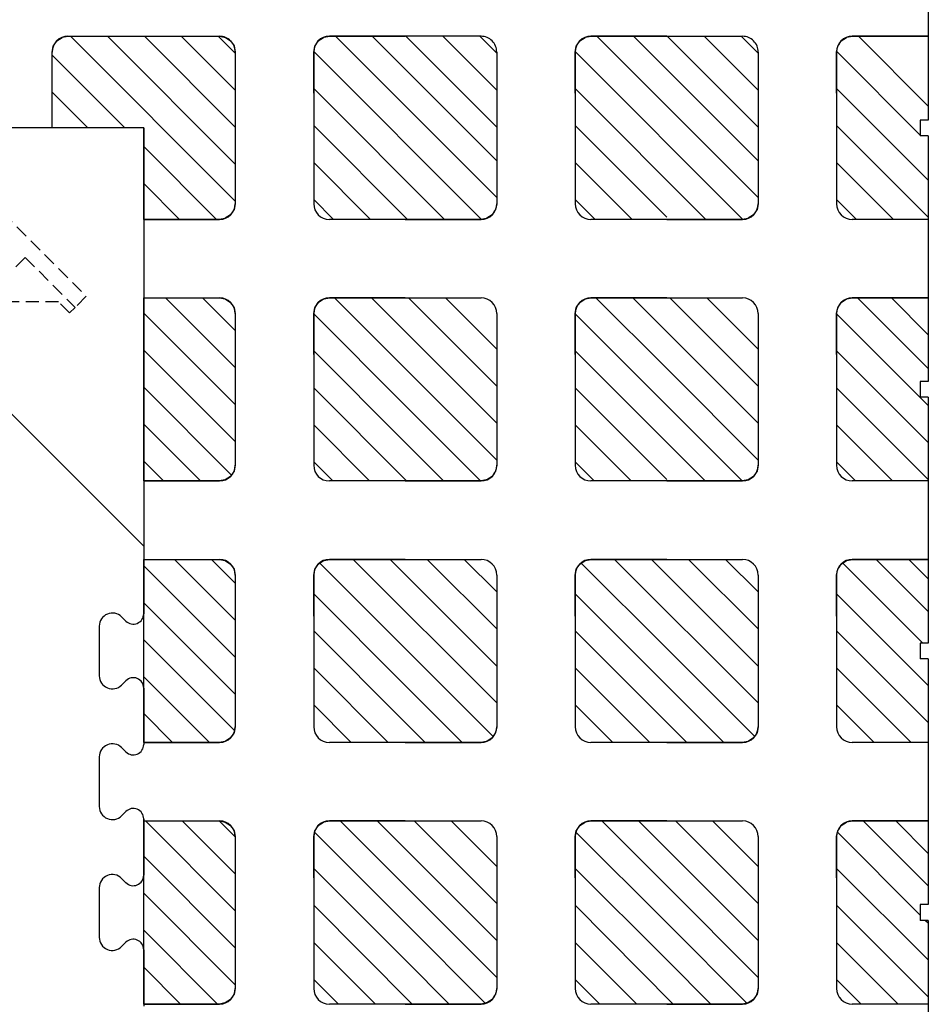
# Model space of a CAD drawing. Extents: x 14177 to 14504, y 2494 to 2693.
# Drawn here: x 14416 to 14434, y 2559 to 2578 of the extents above; entities that cross this region are included whole.
import ezdxf

# ---------------------------------------------------------------- set-up
doc = ezdxf.new("R2010")
doc.units = 0
doc.header["$MEASUREMENT"] = 0
doc.linetypes.add('HIDDEN', pattern=[0.375, 0.25, -0.125])
doc.layers.add('1', color=7, linetype='Continuous')

msp = doc.modelspace()

# ---------------------------------------------------------------- linework, layer by layer
at = {"layer": '1', "color": 7, "linetype": 'Continuous'}
for p, q in [((14433.666, 2580.303, 0), (14433.666, 2575.603, 0)), ((14417.216, 2577.203, 0), (14420.116, 2577.203, 0)), ((14417.216, 2577.203, 0), (14417.216, 2577.203, 0)), ((14417.216, 2577.203, 0), (14420.116, 2577.203, 0)), ((14417.264, 2577.203, 0), (14420.416, 2574.052, 0)), ((14417.971, 2577.203, 0), (14420.416, 2574.759, 0)), ((14418.678, 2577.203, 0), (14420.416, 2575.466, 0)), ((14419.385, 2577.203, 0), (14420.416, 2576.173, 0)), ((14420.092, 2577.203, 0), (14420.416, 2576.88, 0)), ((14425.116, 2577.203, 0), (14422.216, 2577.203, 0)), ((14422.331, 2577.203, 0), (14425.416, 2574.119, 0)), ((14423.033, 2577.203, 0), (14425.416, 2574.82, 0)), ((14423.678, 2577.203, 0), (14425.416, 2575.466, 0)), ((14424.385, 2577.203, 0), (14425.416, 2576.173, 0)), ((14425.092, 2577.203, 0), (14425.416, 2576.88, 0)), ((14428.666, 2577.203, 0), (14427.216, 2577.203, 0)), ((14427.331, 2577.203, 0), (14430.416, 2574.119, 0)), ((14428.033, 2577.203, 0), (14430.416, 2574.82, 0)), ((14428.678, 2577.203, 0), (14430.416, 2575.466, 0)), ((14429.385, 2577.203, 0), (14430.416, 2576.173, 0)), ((14430.092, 2577.203, 0), (14430.416, 2576.88, 0)), ((14433.666, 2577.203, 0), (14432.216, 2577.203, 0)), ((14432.331, 2577.203, 0), (14433.666, 2575.869, 0)), ((14416.916, 2576.903, 0), (14416.916, 2576.903, 0)), ((14416.916, 2575.453, 0), (14416.916, 2576.903, 0)), ((14416.916, 2575.453, 0), (14416.916, 2576.903, 0)), ((14420.416, 2576.903, 0), (14420.416, 2574.003, 0)), ((14420.416, 2576.903, 0), (14420.416, 2574.003, 0)), ((14421.916, 2576.903, 0), (14421.916, 2574.003, 0)), ((14421.917, 2576.91, 0), (14425.124, 2573.703, 0)), ((14425.416, 2576.903, 0), (14425.416, 2574.003, 0)), ((14425.416, 2576.903, 0), (14425.416, 2574.003, 0)), ((14426.916, 2576.903, 0), (14426.916, 2574.003, 0)), ((14426.917, 2576.91, 0), (14430.124, 2573.703, 0)), ((14430.416, 2576.903, 0), (14430.416, 2574.003, 0)), ((14430.416, 2576.903, 0), (14430.416, 2574.003, 0)), ((14431.916, 2576.903, 0), (14431.916, 2574.003, 0)), ((14431.917, 2576.91, 0), (14433.519, 2575.308, 0)), ((14416.916, 2576.845, 0), (14418.307, 2575.453, 0)), ((14416.916, 2576.137, 0), (14417.6, 2575.453, 0)), ((14421.916, 2576.204, 0), (14424.417, 2573.703, 0)), ((14426.916, 2576.204, 0), (14429.417, 2573.703, 0)), ((14431.916, 2576.204, 0), (14433.666, 2574.454, 0)), ((14433.666, 2575.603, 0), (14433.516, 2575.603, 0)), ((14433.516, 2575.603, 0), (14433.516, 2575.303, 0)), ((14418.666, 2575.453, 0), (14409.377, 2575.453, 0)), ((14418.666, 2567.453, 0), (14410.666, 2575.453, 0)), ((14418.666, 2575.453, 0), (14416.916, 2575.453, 0)), ((14418.666, 2573.703, 0), (14418.666, 2575.453, 0)), ((14418.666, 2575.453, 0), (14418.666, 2566.165, 0)), ((14421.916, 2575.497, 0), (14423.71, 2573.703, 0)), ((14426.916, 2575.497, 0), (14428.666, 2573.747, 0)), ((14431.916, 2575.497, 0), (14433.666, 2573.747, 0)), ((14433.666, 2575.303, 0), (14433.516, 2575.303, 0)), ((14433.666, 2575.303, 0), (14433.666, 2570.603, 0)), ((14418.666, 2575.095, 0), (14420.057, 2573.703, 0)), ((14418.666, 2574.742, 0), (14418.666, 2574.703, 0)), ((14418.666, 2574.742, 0), (14418.666, 2574.703, 0)), ((14418.666, 2574.728, 0), (14418.666, 2573.665, 0)), ((14421.916, 2574.79, 0), (14423.003, 2573.703, 0)), ((14426.916, 2574.79, 0), (14428.003, 2573.703, 0)), ((14431.916, 2574.79, 0), (14433.003, 2573.703, 0)), ((14418.666, 2574.387, 0), (14419.35, 2573.703, 0)), ((14421.916, 2574.083, 0), (14422.296, 2573.703, 0)), ((14426.916, 2574.083, 0), (14427.296, 2573.703, 0)), ((14431.916, 2574.083, 0), (14432.296, 2573.703, 0)), ((14420.416, 2574.003, 0), (14420.416, 2574.003, 0)), ((14425.416, 2574.003, 0), (14425.416, 2574.003, 0)), ((14430.416, 2574.003, 0), (14430.416, 2574.003, 0)), ((14420.116, 2573.703, 0), (14418.666, 2573.703, 0)), ((14418.666, 2573.703, 0), (14420.116, 2573.703, 0)), ((14420.116, 2573.703, 0), (14420.116, 2573.703, 0)), ((14423.666, 2573.703, 0), (14422.216, 2573.703, 0)), ((14423.666, 2573.703, 0), (14425.116, 2573.703, 0)), ((14425.116, 2573.703, 0), (14423.666, 2573.703, 0)), ((14425.116, 2573.703, 0), (14425.116, 2573.703, 0)), ((14428.666, 2573.703, 0), (14427.216, 2573.703, 0)), ((14430.116, 2573.703, 0), (14428.666, 2573.703, 0)), ((14428.666, 2573.703, 0), (14430.116, 2573.703, 0)), ((14430.116, 2573.703, 0), (14430.116, 2573.703, 0)), ((14433.666, 2573.703, 0), (14432.216, 2573.703, 0)), ((14418.666, 2572.203, 0), (14420.116, 2572.203, 0)), ((14419.081, 2572.203, 0), (14420.416, 2570.869, 0)), ((14419.788, 2572.203, 0), (14420.416, 2571.576, 0)), ((14423.666, 2572.203, 0), (14422.216, 2572.203, 0)), ((14422.314, 2572.203, 0), (14423.666, 2570.852, 0)), ((14423.021, 2572.203, 0), (14425.416, 2569.809, 0)), ((14423.666, 2572.203, 0), (14425.116, 2572.203, 0)), ((14423.729, 2572.203, 0), (14425.416, 2570.516, 0)), ((14424.436, 2572.203, 0), (14425.416, 2571.223, 0)), ((14428.666, 2572.203, 0), (14427.216, 2572.203, 0)), ((14427.314, 2572.203, 0), (14428.666, 2570.852, 0)), ((14428.021, 2572.203, 0), (14430.416, 2569.809, 0)), ((14428.666, 2572.203, 0), (14430.116, 2572.203, 0)), ((14428.729, 2572.203, 0), (14430.416, 2570.516, 0)), ((14429.436, 2572.203, 0), (14430.416, 2571.223, 0)), ((14433.666, 2572.203, 0), (14432.216, 2572.203, 0)), ((14432.314, 2572.203, 0), (14433.666, 2570.852, 0)), ((14432.964, 2572.203, 0), (14433.669, 2571.499, 0)), ((14418.666, 2571.912, 0), (14420.416, 2570.162, 0)), ((14420.416, 2571.903, 0), (14420.416, 2569.003, 0)), ((14421.916, 2571.903, 0), (14421.916, 2569.003, 0)), ((14421.916, 2571.895, 0), (14423.666, 2570.145, 0)), ((14425.416, 2571.903, 0), (14425.416, 2569.003, 0)), ((14426.916, 2571.903, 0), (14426.916, 2569.003, 0)), ((14426.916, 2571.895, 0), (14428.666, 2570.145, 0)), ((14430.416, 2571.903, 0), (14430.416, 2569.003, 0)), ((14431.916, 2571.903, 0), (14431.916, 2569.003, 0)), ((14431.916, 2571.895, 0), (14433.666, 2570.145, 0)), ((14418.666, 2571.205, 0), (14420.416, 2569.455, 0)), ((14421.916, 2571.188, 0), (14423.666, 2569.438, 0)), ((14426.916, 2571.188, 0), (14428.666, 2569.438, 0)), ((14431.916, 2571.188, 0), (14433.666, 2569.438, 0)), ((14423.666, 2570.852, 0), (14425.416, 2569.102, 0)), ((14428.666, 2570.852, 0), (14430.416, 2569.102, 0)), ((14418.666, 2570.498, 0), (14420.347, 2568.816, 0)), ((14433.666, 2570.603, 0), (14433.516, 2570.603, 0)), ((14433.516, 2570.603, 0), (14433.516, 2570.303, 0)), ((14421.916, 2570.481, 0), (14423.693, 2568.703, 0)), ((14426.916, 2570.481, 0), (14428.666, 2568.731, 0)), ((14431.916, 2570.481, 0), (14433.666, 2568.731, 0)), ((14433.666, 2570.303, 0), (14433.516, 2570.303, 0)), ((14433.666, 2570.303, 0), (14433.666, 2565.603, 0)), ((14423.666, 2570.145, 0), (14425.107, 2568.703, 0)), ((14428.666, 2570.145, 0), (14430.107, 2568.703, 0)), ((14418.666, 2569.79, 0), (14419.753, 2568.703, 0)), ((14421.916, 2569.774, 0), (14422.986, 2568.703, 0)), ((14426.916, 2569.774, 0), (14427.986, 2568.703, 0)), ((14431.916, 2569.774, 0), (14432.986, 2568.703, 0)), ((14423.666, 2569.438, 0), (14424.4, 2568.703, 0)), ((14428.666, 2569.438, 0), (14429.4, 2568.703, 0)), ((14418.666, 2569.083, 0), (14419.046, 2568.703, 0)), ((14421.916, 2569.066, 0), (14422.279, 2568.703, 0)), ((14426.916, 2569.066, 0), (14427.279, 2568.703, 0)), ((14431.916, 2569.066, 0), (14432.279, 2568.703, 0)), ((14418.666, 2568.703, 0), (14420.116, 2568.703, 0)), ((14423.666, 2568.703, 0), (14422.216, 2568.703, 0)), ((14423.666, 2568.703, 0), (14425.116, 2568.703, 0)), ((14428.666, 2568.703, 0), (14427.216, 2568.703, 0)), ((14428.666, 2568.703, 0), (14430.116, 2568.703, 0)), ((14433.666, 2568.703, 0), (14432.216, 2568.703, 0)), ((14418.666, 2567.228, 0), (14418.666, 2566.165, 0)), ((14418.666, 2567.203, 0), (14420.116, 2567.203, 0)), ((14418.666, 2563.703, 0), (14418.666, 2567.203, 0)), ((14419.252, 2567.203, 0), (14420.416, 2566.039, 0)), ((14419.959, 2567.203, 0), (14420.416, 2566.746, 0)), ((14422.032, 2567.134, 0), (14423.666, 2565.501, 0)), ((14423.666, 2567.203, 0), (14422.216, 2567.203, 0)), ((14422.671, 2567.203, 0), (14425.416, 2564.458, 0)), ((14423.378, 2567.203, 0), (14425.416, 2565.165, 0)), ((14423.666, 2567.203, 0), (14425.116, 2567.203, 0)), ((14424.085, 2567.203, 0), (14425.416, 2565.873, 0)), ((14424.792, 2567.203, 0), (14425.416, 2566.58, 0)), ((14427.032, 2567.134, 0), (14428.666, 2565.501, 0)), ((14428.666, 2567.203, 0), (14427.216, 2567.203, 0)), ((14427.671, 2567.203, 0), (14430.416, 2564.458, 0)), ((14428.378, 2567.203, 0), (14430.416, 2565.165, 0)), ((14428.666, 2567.203, 0), (14430.116, 2567.203, 0)), ((14429.085, 2567.203, 0), (14430.416, 2565.873, 0)), ((14429.792, 2567.203, 0), (14430.416, 2566.58, 0)), ((14432.032, 2567.134, 0), (14433.564, 2565.603, 0)), ((14433.666, 2567.203, 0), (14432.216, 2567.203, 0)), ((14432.671, 2567.203, 0), (14433.666, 2566.208, 0)), ((14433.294, 2567.203, 0), (14433.666, 2566.832, 0)), ((14418.666, 2567.082, 0), (14420.416, 2565.332, 0)), ((14420.416, 2566.903, 0), (14420.416, 2564.003, 0)), ((14421.916, 2566.903, 0), (14421.916, 2564.003, 0)), ((14425.416, 2566.903, 0), (14425.416, 2564.003, 0)), ((14426.916, 2566.903, 0), (14426.916, 2564.003, 0)), ((14430.416, 2566.903, 0), (14430.416, 2564.003, 0)), ((14431.916, 2566.903, 0), (14431.916, 2564.003, 0)), ((14421.916, 2566.544, 0), (14423.666, 2564.794, 0)), ((14426.916, 2566.544, 0), (14428.666, 2564.794, 0)), ((14431.916, 2566.544, 0), (14433.666, 2564.794, 0)), ((14418.666, 2566.375, 0), (14420.416, 2564.625, 0)), ((14418.242, 2566.105, 0), (14418.324, 2566.023, 0)), ((14417.816, 2565.928, 0), (14417.816, 2564.978, 0)), ((14421.916, 2565.837, 0), (14423.666, 2564.087, 0)), ((14426.916, 2565.837, 0), (14428.666, 2564.087, 0)), ((14431.916, 2565.837, 0), (14433.666, 2564.087, 0)), ((14418.666, 2565.668, 0), (14420.402, 2563.931, 0)), ((14433.666, 2565.603, 0), (14433.516, 2565.603, 0)), ((14433.516, 2565.603, 0), (14433.516, 2565.303, 0)), ((14423.666, 2565.501, 0), (14425.35, 2563.816, 0)), ((14428.666, 2565.501, 0), (14430.35, 2563.816, 0)), ((14433.666, 2565.303, 0), (14433.516, 2565.303, 0)), ((14433.666, 2565.303, 0), (14433.666, 2560.603, 0)), ((14421.916, 2565.13, 0), (14423.342, 2563.703, 0)), ((14426.916, 2565.13, 0), (14428.342, 2563.703, 0)), ((14431.916, 2565.13, 0), (14433.342, 2563.703, 0)), ((14418.242, 2564.801, 0), (14418.324, 2564.883, 0)), ((14418.666, 2564.961, 0), (14419.923, 2563.703, 0)), ((14418.666, 2564.742, 0), (14418.666, 2564.703, 0)), ((14418.666, 2564.742, 0), (14418.666, 2564.703, 0)), ((14418.666, 2564.728, 0), (14418.666, 2563.665, 0)), ((14423.666, 2564.794, 0), (14424.756, 2563.703, 0)), ((14428.666, 2564.794, 0), (14429.756, 2563.703, 0)), ((14421.916, 2564.423, 0), (14422.635, 2563.703, 0)), ((14426.916, 2564.423, 0), (14427.635, 2563.703, 0)), ((14431.916, 2564.423, 0), (14432.635, 2563.703, 0)), ((14418.666, 2564.254, 0), (14419.216, 2563.703, 0)), ((14423.666, 2564.087, 0), (14424.049, 2563.703, 0)), ((14428.666, 2564.087, 0), (14429.049, 2563.703, 0)), ((14418.242, 2563.605, 0), (14418.324, 2563.523, 0)), ((14418.666, 2563.703, 0), (14420.116, 2563.703, 0)), ((14423.666, 2563.703, 0), (14422.216, 2563.703, 0)), ((14423.666, 2563.703, 0), (14425.116, 2563.703, 0)), ((14428.666, 2563.703, 0), (14427.216, 2563.703, 0)), ((14428.666, 2563.703, 0), (14430.116, 2563.703, 0)), ((14433.666, 2563.703, 0), (14432.216, 2563.703, 0)), ((14417.816, 2563.428, 0), (14417.816, 2562.478, 0)), ((14418.242, 2562.301, 0), (14418.324, 2562.383, 0)), ((14418.666, 2562.242, 0), (14418.666, 2562.203, 0)), ((14418.666, 2562.242, 0), (14418.666, 2562.203, 0)), ((14418.666, 2558.703, 0), (14418.666, 2562.242, 0)), ((14418.666, 2562.228, 0), (14418.666, 2561.165, 0)), ((14418.666, 2562.203, 0), (14420.116, 2562.203, 0)), ((14418.697, 2562.203, 0), (14420.416, 2560.485, 0)), ((14419.404, 2562.203, 0), (14420.416, 2561.192, 0)), ((14420.111, 2562.203, 0), (14420.416, 2561.899, 0)), ((14423.666, 2562.203, 0), (14422.216, 2562.203, 0)), ((14422.423, 2562.203, 0), (14423.666, 2560.961, 0)), ((14423.13, 2562.203, 0), (14425.416, 2559.918, 0)), ((14423.666, 2562.203, 0), (14425.116, 2562.203, 0)), ((14423.837, 2562.203, 0), (14425.416, 2560.625, 0)), ((14424.545, 2562.203, 0), (14425.416, 2561.332, 0)), ((14428.666, 2562.203, 0), (14427.216, 2562.203, 0)), ((14427.423, 2562.203, 0), (14428.666, 2560.961, 0)), ((14428.13, 2562.203, 0), (14430.416, 2559.918, 0)), ((14428.666, 2562.203, 0), (14430.116, 2562.203, 0)), ((14428.837, 2562.203, 0), (14430.416, 2560.625, 0)), ((14429.545, 2562.203, 0), (14430.416, 2561.332, 0)), ((14433.666, 2562.203, 0), (14432.216, 2562.203, 0)), ((14432.423, 2562.203, 0), (14433.666, 2560.961, 0)), ((14433.048, 2562.203, 0), (14433.669, 2561.582, 0)), ((14420.416, 2561.903, 0), (14420.416, 2559.003, 0)), ((14421.916, 2561.903, 0), (14421.916, 2559.003, 0)), ((14421.931, 2561.988, 0), (14423.666, 2560.254, 0)), ((14425.416, 2561.903, 0), (14425.416, 2559.003, 0)), ((14426.916, 2561.903, 0), (14426.916, 2559.003, 0)), ((14426.931, 2561.988, 0), (14428.666, 2560.254, 0)), ((14430.416, 2561.903, 0), (14430.416, 2559.003, 0)), ((14431.916, 2561.903, 0), (14431.916, 2559.003, 0)), ((14431.931, 2561.988, 0), (14433.516, 2560.404, 0)), ((14418.666, 2561.528, 0), (14420.416, 2559.778, 0)), ((14421.916, 2561.297, 0), (14423.666, 2559.547, 0)), ((14426.916, 2561.297, 0), (14428.666, 2559.547, 0)), ((14431.916, 2561.297, 0), (14433.666, 2559.547, 0)), ((14418.242, 2561.105, 0), (14418.324, 2561.023, 0)), ((14417.816, 2560.928, 0), (14417.816, 2559.978, 0)), ((14423.666, 2560.961, 0), (14425.416, 2559.211, 0)), ((14428.666, 2560.961, 0), (14430.416, 2559.211, 0)), ((14418.666, 2560.82, 0), (14420.416, 2559.07, 0)), ((14421.916, 2560.59, 0), (14423.802, 2558.703, 0)), ((14426.916, 2560.59, 0), (14428.79, 2558.703, 0)), ((14431.916, 2560.59, 0), (14433.666, 2558.84, 0)), ((14433.666, 2560.603, 0), (14433.516, 2560.603, 0)), ((14433.516, 2560.603, 0), (14433.516, 2560.303, 0)), ((14423.666, 2560.254, 0), (14425.203, 2558.716, 0)), ((14428.666, 2560.254, 0), (14430.203, 2558.716, 0)), ((14433.666, 2560.303, 0), (14433.516, 2560.303, 0)), ((14433.616, 2560.303, 0), (14433.666, 2560.254, 0)), ((14433.666, 2560.303, 0), (14433.666, 2555.603, 0)), ((14418.666, 2560.113, 0), (14420.076, 2558.703, 0)), ((14418.242, 2559.801, 0), (14418.324, 2559.883, 0)), ((14421.916, 2559.882, 0), (14423.095, 2558.703, 0)), ((14426.916, 2559.882, 0), (14428.095, 2558.703, 0)), ((14431.916, 2559.882, 0), (14433.095, 2558.703, 0)), ((14418.666, 2559.742, 0), (14418.666, 2559.703, 0)), ((14418.666, 2559.742, 0), (14418.666, 2559.703, 0)), ((14418.666, 2559.728, 0), (14418.666, 2558.665, 0)), ((14418.666, 2559.406, 0), (14419.369, 2558.703, 0)), ((14423.666, 2559.547, 0), (14424.509, 2558.703, 0)), ((14428.666, 2559.547, 0), (14429.509, 2558.703, 0)), ((14421.916, 2559.175, 0), (14422.388, 2558.703, 0)), ((14426.916, 2559.175, 0), (14427.388, 2558.703, 0)), ((14431.916, 2559.175, 0), (14432.388, 2558.703, 0)), ((14418.666, 2558.703, 0), (14420.116, 2558.703, 0)), ((14423.666, 2558.703, 0), (14422.216, 2558.703, 0)), ((14423.666, 2558.703, 0), (14425.116, 2558.703, 0)), ((14428.666, 2558.703, 0), (14427.216, 2558.703, 0)), ((14428.666, 2558.703, 0), (14430.116, 2558.703, 0)), ((14433.666, 2558.703, 0), (14432.216, 2558.703, 0))]:
    msp.add_line(p, q, dxfattribs=at)
at = {"layer": '1', "color": 7, "linetype": 'HIDDEN'}
for p, q in [((14415.446, 2574.355, 0), (14417.567, 2572.233, 0)), ((14416.4, 2572.976, 0), (14414.772, 2571.347, 0)), ((14416.4, 2572.976, 0), (14417.355, 2572.021, 0)), ((14417.567, 2572.233, 0), (14417.355, 2572.021, 0)), ((14417.037, 2572.127, 0), (14415.552, 2572.127, 0)), ((14417.249, 2571.915, 0), (14417.037, 2572.127, 0)), ((14417.355, 2572.021, 0), (14417.249, 2571.915, 0))]:
    msp.add_line(p, q, dxfattribs=at)
at = {"layer": '1', "color": 7, "linetype": 'Continuous'}
for centre, radius, start, end in [((14417.216, 2576.903, 0), 0.3, 90, 180), ((14417.216, 2576.903, 0), 0.3, 90, 180), ((14420.116, 2576.903, 0), 0.3, 44.9975, 90), ((14420.116, 2576.903, 0), 0.3, 44.9975, 90), ((14420.116, 2576.903, 0), 0.3, 0, 45), ((14420.116, 2576.903, 0), 0.3, 0, 45), ((14422.216, 2576.903, 0), 0.3, 90, 180), ((14425.116, 2576.903, 0), 0.3, 44.9975, 90), ((14425.116, 2576.903, 0), 0.3, 44.9975, 90), ((14425.116, 2576.903, 0), 0.3, 0, 45), ((14425.116, 2576.903, 0), 0.3, 0, 45), ((14427.216, 2576.903, 0), 0.3, 90, 180), ((14430.116, 2576.903, 0), 0.3, 44.9975, 90), ((14430.116, 2576.903, 0), 0.3, 44.9975, 90), ((14430.116, 2576.903, 0), 0.3, 0, 45), ((14430.116, 2576.903, 0), 0.3, 0, 45), ((14432.216, 2576.903, 0), 0.3, 90, 180), ((14420.116, 2574.003, 0), 0.3, 270, 360), ((14420.116, 2574.003, 0), 0.3, 270, 360), ((14422.216, 2574.003, 0), 0.3, 180, 270), ((14425.116, 2574.003, 0), 0.3, 270, 360), ((14425.116, 2574.003, 0), 0.3, 270, 360), ((14427.216, 2574.003, 0), 0.3, 180, 270), ((14430.116, 2574.003, 0), 0.3, 270, 360), ((14430.116, 2574.003, 0), 0.3, 270, 360), ((14432.216, 2574.003, 0), 0.3, 180, 270), ((14420.116, 2571.903, 0), 0.3, 0, 90), ((14422.216, 2571.903, 0), 0.3, 90, 180), ((14425.116, 2571.903, 0), 0.3, 0, 90), ((14427.216, 2571.903, 0), 0.3, 90, 180), ((14430.116, 2571.903, 0), 0.3, 0, 90), ((14432.216, 2571.903, 0), 0.3, 90, 180), ((14420.116, 2569.003, 0), 0.3, 270, 360), ((14422.216, 2569.003, 0), 0.3, 180, 270), ((14425.116, 2569.003, 0), 0.3, 270, 360), ((14427.216, 2569.003, 0), 0.3, 180, 270), ((14430.116, 2569.003, 0), 0.3, 270, 360), ((14432.216, 2569.003, 0), 0.3, 180, 270), ((14420.116, 2566.903, 0), 0.3, 0, 90), ((14422.216, 2566.903, 0), 0.3, 90, 180), ((14425.116, 2566.903, 0), 0.3, 0, 90), ((14427.216, 2566.903, 0), 0.3, 90, 180), ((14430.116, 2566.903, 0), 0.3, 0, 90), ((14432.216, 2566.903, 0), 0.3, 90, 180), ((14418.066, 2565.928, 0), 0.25, 44.9995, 180.0001), ((14418.466, 2566.165, 0), 0.2, 224.9999, 359.9999), ((14418.066, 2564.978, 0), 0.25, 179.9988, 315), ((14418.466, 2564.742, 0), 0.2, 359.9979, 135.0001), ((14420.116, 2564.003, 0), 0.3, 270, 360), ((14422.216, 2564.003, 0), 0.3, 180, 270), ((14425.116, 2564.003, 0), 0.3, 270, 360), ((14427.216, 2564.003, 0), 0.3, 180, 270), ((14430.116, 2564.003, 0), 0.3, 270, 360), ((14432.216, 2564.003, 0), 0.3, 180, 270), ((14418.066, 2563.428, 0), 0.25, 44.9995, 180.0001), ((14418.466, 2563.665, 0), 0.2, 224.9999, 359.9999), ((14418.066, 2562.478, 0), 0.25, 179.9988, 315), ((14418.466, 2562.242, 0), 0.2, 359.9979, 135.0001), ((14420.116, 2561.903, 0), 0.3, 0, 90), ((14422.216, 2561.903, 0), 0.3, 90, 180), ((14425.116, 2561.903, 0), 0.3, 0, 90), ((14427.216, 2561.903, 0), 0.3, 90, 180), ((14430.116, 2561.903, 0), 0.3, 0, 90), ((14432.216, 2561.903, 0), 0.3, 90, 180), ((14418.066, 2560.928, 0), 0.25, 44.9995, 180.0001), ((14418.466, 2561.165, 0), 0.2, 224.9999, 359.9999), ((14418.066, 2559.978, 0), 0.25, 179.9988, 315), ((14418.466, 2559.742, 0), 0.2, 359.9979, 135.0001), ((14420.116, 2559.003, 0), 0.3, 270, 360), ((14422.216, 2559.003, 0), 0.3, 180, 270), ((14425.116, 2559.003, 0), 0.3, 270, 360), ((14427.216, 2559.003, 0), 0.3, 180, 270), ((14430.116, 2559.003, 0), 0.3, 270, 360), ((14432.216, 2559.003, 0), 0.3, 180, 270)]:
    msp.add_arc(centre, radius, start, end, dxfattribs=at)
at = {"layer": '1', "color": 7, "linetype": 'Continuous', "invisible_edges": 5}
for points in [[(14416.916, 2575.453, 0), (14419.738, 2577.203, 0), (14420.116, 2577.203, 0), (14417.293, 2575.453, 0)], [(14416.916, 2576.903, 0), (14417.399, 2577.203, 0), (14419.738, 2577.203, 0), (14416.916, 2575.453, 0)], [(14416.937, 2577.014, 0), (14417.242, 2577.203, 0), (14417.399, 2577.203, 0), (14416.916, 2576.903, 0)], [(14416.955, 2577.042, 0), (14417.216, 2577.203, 0), (14417.242, 2577.203, 0), (14416.937, 2577.014, 0)], [(14417.003, 2577.115, 0), (14417.114, 2577.184, 0), (14417.216, 2577.203, 0), (14416.955, 2577.042, 0)], [(14417.105, 2577.182, 0), (14417.105, 2577.182, 0), (14417.114, 2577.184, 0), (14417.003, 2577.115, 0)], [(14417.293, 2575.453, 0), (14420.116, 2577.203, 0), (14420.23, 2577.18, 0), (14417.445, 2575.453, 0)], [(14417.445, 2575.453, 0), (14420.23, 2577.18, 0), (14420.328, 2577.115, 0), (14417.647, 2575.453, 0)], [(14417.647, 2575.453, 0), (14420.328, 2577.115, 0), (14420.393, 2577.018, 0), (14417.869, 2575.453, 0)], [(14421.916, 2576.903, 0), (14422.399, 2577.203, 0), (14423.666, 2577.203, 0), (14421.916, 2576.118, 0)], [(14421.937, 2577.014, 0), (14422.242, 2577.203, 0), (14422.399, 2577.203, 0), (14421.916, 2576.903, 0)], [(14421.955, 2577.042, 0), (14422.216, 2577.203, 0), (14422.242, 2577.203, 0), (14421.937, 2577.014, 0)], [(14422.004, 2577.115, 0), (14422.114, 2577.184, 0), (14422.216, 2577.203, 0), (14421.955, 2577.042, 0)], [(14422.105, 2577.182, 0), (14422.105, 2577.182, 0), (14422.114, 2577.184, 0), (14422.004, 2577.115, 0)], [(14426.937, 2577.014, 0), (14427.242, 2577.203, 0), (14427.399, 2577.203, 0), (14426.916, 2576.903, 0)], [(14426.916, 2576.903, 0), (14427.399, 2577.203, 0), (14430.116, 2577.203, 0), (14426.916, 2576.118, 0)], [(14426.955, 2577.042, 0), (14427.216, 2577.203, 0), (14427.242, 2577.203, 0), (14426.937, 2577.014, 0)], [(14427.004, 2577.115, 0), (14427.114, 2577.184, 0), (14427.216, 2577.203, 0), (14426.955, 2577.042, 0)], [(14427.105, 2577.182, 0), (14427.105, 2577.182, 0), (14427.114, 2577.184, 0), (14427.004, 2577.115, 0)], [(14431.916, 2576.903, 0), (14432.399, 2577.203, 0), (14433.666, 2577.203, 0), (14431.916, 2576.118, 0)], [(14431.937, 2577.014, 0), (14432.242, 2577.203, 0), (14432.399, 2577.203, 0), (14431.916, 2576.903, 0)], [(14431.955, 2577.042, 0), (14432.216, 2577.203, 0), (14432.242, 2577.203, 0), (14431.937, 2577.014, 0)], [(14432.004, 2577.115, 0), (14432.114, 2577.184, 0), (14432.216, 2577.203, 0), (14431.955, 2577.042, 0)], [(14432.105, 2577.182, 0), (14432.105, 2577.182, 0), (14432.114, 2577.184, 0), (14432.004, 2577.115, 0)], [(14417.869, 2575.453, 0), (14420.393, 2577.018, 0), (14420.416, 2576.903, 0), (14418.077, 2575.453, 0)], [(14418.077, 2575.453, 0), (14420.416, 2576.903, 0), (14420.416, 2576.538, 0), (14418.666, 2575.453, 0)], [(14418.666, 2575.453, 0), (14420.416, 2576.538, 0), (14420.416, 2575.827, 0), (14418.666, 2574.742, 0)], [(14418.666, 2575.453, 0), (14420.416, 2576.538, 0), (14420.416, 2576.538, 0), (14418.666, 2575.453, 0)], [(14418.666, 2574.742, 0), (14420.416, 2575.827, 0), (14420.416, 2575.788, 0), (14418.666, 2574.703, 0)], [(14418.666, 2574.703, 0), (14420.416, 2575.788, 0), (14420.416, 2574.788, 0), (14418.666, 2573.703, 0)], [(14433.516, 2575.603, 0), (14433.666, 2575.696, 0), (14433.666, 2575.603, 0)], [(14418.666, 2573.703, 0), (14420.416, 2574.788, 0), (14420.416, 2574.003, 0), (14419.932, 2573.703, 0)], [(14423.666, 2573.703, 0), (14425.416, 2574.788, 0), (14425.416, 2574.003, 0), (14424.932, 2573.703, 0)], [(14428.666, 2573.703, 0), (14430.416, 2574.788, 0), (14430.416, 2574.003, 0), (14429.932, 2573.703, 0)], [(14419.932, 2573.703, 0), (14420.416, 2574.003, 0), (14420.395, 2573.893, 0), (14420.089, 2573.703, 0)], [(14420.089, 2573.703, 0), (14420.395, 2573.893, 0), (14420.376, 2573.865, 0), (14420.116, 2573.703, 0)], [(14424.932, 2573.703, 0), (14425.416, 2574.003, 0), (14425.395, 2573.893, 0), (14425.089, 2573.703, 0)], [(14425.089, 2573.703, 0), (14425.395, 2573.893, 0), (14425.376, 2573.865, 0), (14425.116, 2573.703, 0)], [(14429.932, 2573.703, 0), (14430.416, 2574.003, 0), (14430.395, 2573.893, 0), (14430.089, 2573.703, 0)], [(14430.089, 2573.703, 0), (14430.395, 2573.893, 0), (14430.376, 2573.865, 0), (14430.116, 2573.703, 0)], [(14420.116, 2573.703, 0), (14420.376, 2573.865, 0), (14420.328, 2573.791, 0), (14420.217, 2573.723, 0)], [(14420.217, 2573.723, 0), (14420.328, 2573.791, 0), (14420.226, 2573.724, 0)], [(14425.116, 2573.703, 0), (14425.376, 2573.865, 0), (14425.328, 2573.791, 0), (14425.217, 2573.723, 0)], [(14425.217, 2573.723, 0), (14425.328, 2573.791, 0), (14425.226, 2573.724, 0)], [(14430.116, 2573.703, 0), (14430.376, 2573.865, 0), (14430.328, 2573.791, 0), (14430.217, 2573.723, 0)], [(14430.217, 2573.723, 0), (14430.328, 2573.791, 0), (14430.226, 2573.724, 0)], [(14418.666, 2571.304, 0), (14420.116, 2572.203, 0), (14420.226, 2572.182, 0), (14418.666, 2571.215, 0)], [(14418.666, 2572.203, 0), (14418.666, 2572.203, 0), (14420.116, 2572.203, 0), (14418.666, 2571.304, 0)], [(14418.666, 2571.215, 0), (14420.226, 2572.182, 0), (14420.328, 2572.115, 0), (14418.666, 2571.085, 0)], [(14421.916, 2571.903, 0), (14422.399, 2572.203, 0), (14423.666, 2572.203, 0), (14421.916, 2571.118, 0)], [(14421.937, 2572.014, 0), (14422.242, 2572.203, 0), (14422.399, 2572.203, 0), (14421.916, 2571.903, 0)], [(14421.955, 2572.042, 0), (14422.216, 2572.203, 0), (14422.242, 2572.203, 0), (14421.937, 2572.014, 0)], [(14422.004, 2572.115, 0), (14422.114, 2572.184, 0), (14422.216, 2572.203, 0), (14421.955, 2572.042, 0)], [(14422.105, 2572.182, 0), (14422.105, 2572.182, 0), (14422.114, 2572.184, 0), (14422.004, 2572.115, 0)], [(14426.937, 2572.014, 0), (14427.242, 2572.203, 0), (14427.399, 2572.203, 0), (14426.916, 2571.903, 0)], [(14426.916, 2571.903, 0), (14427.399, 2572.203, 0), (14428.666, 2572.203, 0), (14426.916, 2571.118, 0)], [(14426.955, 2572.042, 0), (14427.216, 2572.203, 0), (14427.242, 2572.203, 0), (14426.937, 2572.014, 0)], [(14427.004, 2572.115, 0), (14427.114, 2572.184, 0), (14427.216, 2572.203, 0), (14426.955, 2572.042, 0)], [(14427.105, 2572.182, 0), (14427.105, 2572.182, 0), (14427.114, 2572.184, 0), (14427.004, 2572.115, 0)], [(14431.916, 2571.903, 0), (14432.399, 2572.203, 0), (14433.666, 2572.203, 0), (14431.916, 2571.118, 0)], [(14431.937, 2572.014, 0), (14432.242, 2572.203, 0), (14432.399, 2572.203, 0), (14431.916, 2571.903, 0)], [(14431.955, 2572.042, 0), (14432.216, 2572.203, 0), (14432.242, 2572.203, 0), (14431.937, 2572.014, 0)], [(14432.004, 2572.115, 0), (14432.114, 2572.184, 0), (14432.216, 2572.203, 0), (14431.955, 2572.042, 0)], [(14432.105, 2572.182, 0), (14432.105, 2572.182, 0), (14432.114, 2572.184, 0), (14432.004, 2572.115, 0)], [(14418.666, 2571.085, 0), (14420.328, 2572.115, 0), (14420.395, 2572.014, 0), (14418.666, 2570.942, 0)], [(14418.666, 2570.942, 0), (14420.395, 2572.014, 0), (14420.416, 2571.903, 0), (14418.666, 2570.818, 0)], [(14418.666, 2570.818, 0), (14420.416, 2571.903, 0), (14420.416, 2570.827, 0), (14418.666, 2569.742, 0)], [(14418.666, 2569.742, 0), (14420.416, 2570.827, 0), (14420.416, 2570.788, 0), (14418.666, 2569.703, 0)], [(14418.666, 2569.703, 0), (14420.416, 2570.788, 0), (14420.416, 2569.788, 0), (14418.666, 2568.703, 0)], [(14433.516, 2570.603, 0), (14433.666, 2570.696, 0), (14433.666, 2570.603, 0)], [(14418.666, 2568.703, 0), (14420.416, 2569.788, 0), (14420.416, 2569.003, 0), (14419.932, 2568.703, 0)], [(14423.666, 2568.703, 0), (14425.416, 2569.788, 0), (14425.416, 2569.003, 0), (14424.932, 2568.703, 0)], [(14428.666, 2568.703, 0), (14430.416, 2569.788, 0), (14430.416, 2569.003, 0), (14429.932, 2568.703, 0)], [(14419.932, 2568.703, 0), (14420.416, 2569.003, 0), (14420.395, 2568.893, 0), (14420.089, 2568.703, 0)], [(14424.932, 2568.703, 0), (14425.416, 2569.003, 0), (14425.395, 2568.893, 0), (14425.089, 2568.703, 0)], [(14429.932, 2568.703, 0), (14430.416, 2569.003, 0), (14430.395, 2568.893, 0), (14430.089, 2568.703, 0)], [(14420.089, 2568.703, 0), (14420.395, 2568.893, 0), (14420.376, 2568.865, 0), (14420.116, 2568.703, 0)], [(14420.116, 2568.703, 0), (14420.376, 2568.865, 0), (14420.328, 2568.791, 0), (14420.217, 2568.723, 0)], [(14420.217, 2568.723, 0), (14420.328, 2568.791, 0), (14420.226, 2568.724, 0)], [(14425.089, 2568.703, 0), (14425.395, 2568.893, 0), (14425.376, 2568.865, 0), (14425.116, 2568.703, 0)], [(14425.116, 2568.703, 0), (14425.376, 2568.865, 0), (14425.328, 2568.791, 0), (14425.217, 2568.723, 0)], [(14425.217, 2568.723, 0), (14425.328, 2568.791, 0), (14425.226, 2568.724, 0)], [(14430.089, 2568.703, 0), (14430.395, 2568.893, 0), (14430.376, 2568.865, 0), (14430.116, 2568.703, 0)], [(14430.116, 2568.703, 0), (14430.376, 2568.865, 0), (14430.328, 2568.791, 0), (14430.217, 2568.723, 0)], [(14430.217, 2568.723, 0), (14430.328, 2568.791, 0), (14430.226, 2568.724, 0)], [(14418.666, 2566.304, 0), (14420.116, 2567.203, 0), (14420.226, 2567.182, 0), (14418.666, 2566.215, 0)], [(14418.666, 2567.203, 0), (14418.666, 2567.203, 0), (14420.116, 2567.203, 0), (14418.666, 2566.304, 0)], [(14418.666, 2566.215, 0), (14420.226, 2567.182, 0), (14420.328, 2567.115, 0), (14418.666, 2566.085, 0)], [(14418.666, 2566.085, 0), (14420.328, 2567.115, 0), (14420.395, 2567.014, 0), (14418.666, 2565.942, 0)], [(14421.916, 2566.903, 0), (14422.399, 2567.203, 0), (14423.666, 2567.203, 0), (14421.916, 2566.118, 0)], [(14421.937, 2567.014, 0), (14422.242, 2567.203, 0), (14422.399, 2567.203, 0), (14421.916, 2566.903, 0)], [(14421.955, 2567.042, 0), (14422.216, 2567.203, 0), (14422.242, 2567.203, 0), (14421.937, 2567.014, 0)], [(14422.004, 2567.115, 0), (14422.114, 2567.184, 0), (14422.216, 2567.203, 0), (14421.955, 2567.042, 0)], [(14422.105, 2567.182, 0), (14422.105, 2567.182, 0), (14422.114, 2567.184, 0), (14422.004, 2567.115, 0)], [(14426.937, 2567.014, 0), (14427.242, 2567.203, 0), (14427.399, 2567.203, 0), (14426.916, 2566.903, 0)], [(14426.916, 2566.903, 0), (14427.399, 2567.203, 0), (14428.666, 2567.203, 0), (14426.916, 2566.118, 0)], [(14426.955, 2567.042, 0), (14427.216, 2567.203, 0), (14427.242, 2567.203, 0), (14426.937, 2567.014, 0)], [(14427.004, 2567.115, 0), (14427.114, 2567.184, 0), (14427.216, 2567.203, 0), (14426.955, 2567.042, 0)], [(14427.105, 2567.182, 0), (14427.105, 2567.182, 0), (14427.114, 2567.184, 0), (14427.004, 2567.115, 0)], [(14431.916, 2566.903, 0), (14432.399, 2567.203, 0), (14433.666, 2567.203, 0), (14431.916, 2566.118, 0)], [(14431.937, 2567.014, 0), (14432.242, 2567.203, 0), (14432.399, 2567.203, 0), (14431.916, 2566.903, 0)], [(14431.955, 2567.042, 0), (14432.216, 2567.203, 0), (14432.242, 2567.203, 0), (14431.937, 2567.014, 0)], [(14432.004, 2567.115, 0), (14432.114, 2567.184, 0), (14432.216, 2567.203, 0), (14431.955, 2567.042, 0)], [(14432.105, 2567.182, 0), (14432.105, 2567.182, 0), (14432.114, 2567.184, 0), (14432.004, 2567.115, 0)], [(14418.666, 2565.942, 0), (14420.395, 2567.014, 0), (14420.416, 2566.903, 0), (14418.666, 2565.818, 0)], [(14418.666, 2565.818, 0), (14420.416, 2566.903, 0), (14420.416, 2565.827, 0), (14418.666, 2564.742, 0)], [(14418.666, 2564.742, 0), (14420.416, 2565.827, 0), (14420.416, 2565.788, 0), (14418.666, 2564.703, 0)], [(14418.666, 2564.703, 0), (14420.416, 2565.788, 0), (14420.416, 2564.788, 0), (14418.666, 2563.703, 0)], [(14433.516, 2565.603, 0), (14433.666, 2565.696, 0), (14433.666, 2565.603, 0)], [(14418.666, 2563.703, 0), (14420.416, 2564.788, 0), (14420.416, 2564.003, 0), (14419.932, 2563.703, 0)], [(14423.666, 2563.703, 0), (14425.416, 2564.788, 0), (14425.416, 2564.003, 0), (14424.932, 2563.703, 0)], [(14428.666, 2563.703, 0), (14430.416, 2564.788, 0), (14430.416, 2564.003, 0), (14429.932, 2563.703, 0)], [(14419.932, 2563.703, 0), (14420.416, 2564.003, 0), (14420.395, 2563.893, 0), (14420.089, 2563.703, 0)], [(14424.932, 2563.703, 0), (14425.416, 2564.003, 0), (14425.395, 2563.893, 0), (14425.089, 2563.703, 0)], [(14429.932, 2563.703, 0), (14430.416, 2564.003, 0), (14430.395, 2563.893, 0), (14430.089, 2563.703, 0)], [(14420.089, 2563.703, 0), (14420.395, 2563.893, 0), (14420.376, 2563.865, 0), (14420.116, 2563.703, 0)], [(14420.116, 2563.703, 0), (14420.376, 2563.865, 0), (14420.328, 2563.791, 0), (14420.217, 2563.723, 0)], [(14420.217, 2563.723, 0), (14420.328, 2563.791, 0), (14420.226, 2563.724, 0)], [(14425.089, 2563.703, 0), (14425.395, 2563.893, 0), (14425.376, 2563.865, 0), (14425.116, 2563.703, 0)], [(14425.116, 2563.703, 0), (14425.376, 2563.865, 0), (14425.328, 2563.791, 0), (14425.217, 2563.723, 0)], [(14425.217, 2563.723, 0), (14425.328, 2563.791, 0), (14425.226, 2563.724, 0)], [(14430.089, 2563.703, 0), (14430.395, 2563.893, 0), (14430.376, 2563.865, 0), (14430.116, 2563.703, 0)], [(14430.116, 2563.703, 0), (14430.376, 2563.865, 0), (14430.328, 2563.791, 0), (14430.217, 2563.723, 0)], [(14430.217, 2563.723, 0), (14430.328, 2563.791, 0), (14430.226, 2563.724, 0)], [(14418.666, 2561.304, 0), (14420.116, 2562.203, 0), (14420.226, 2562.182, 0), (14418.666, 2561.215, 0)], [(14418.666, 2562.203, 0), (14418.666, 2562.203, 0), (14420.116, 2562.203, 0), (14418.666, 2561.304, 0)], [(14421.916, 2561.903, 0), (14422.399, 2562.203, 0), (14423.666, 2562.203, 0), (14421.916, 2561.118, 0)], [(14421.937, 2562.014, 0), (14422.242, 2562.203, 0), (14422.399, 2562.203, 0), (14421.916, 2561.903, 0)], [(14421.955, 2562.042, 0), (14422.216, 2562.203, 0), (14422.242, 2562.203, 0), (14421.937, 2562.014, 0)], [(14422.004, 2562.115, 0), (14422.114, 2562.184, 0), (14422.216, 2562.203, 0), (14421.955, 2562.042, 0)], [(14426.937, 2562.014, 0), (14427.242, 2562.203, 0), (14427.399, 2562.203, 0), (14426.916, 2561.903, 0)], [(14426.916, 2561.903, 0), (14427.399, 2562.203, 0), (14428.666, 2562.203, 0), (14426.916, 2561.118, 0)], [(14426.955, 2562.042, 0), (14427.216, 2562.203, 0), (14427.242, 2562.203, 0), (14426.937, 2562.014, 0)], [(14427.004, 2562.115, 0), (14427.114, 2562.184, 0), (14427.216, 2562.203, 0), (14426.955, 2562.042, 0)], [(14431.916, 2561.903, 0), (14432.399, 2562.203, 0), (14433.666, 2562.203, 0), (14431.916, 2561.118, 0)], [(14431.937, 2562.014, 0), (14432.242, 2562.203, 0), (14432.399, 2562.203, 0), (14431.916, 2561.903, 0)], [(14431.955, 2562.042, 0), (14432.216, 2562.203, 0), (14432.242, 2562.203, 0), (14431.937, 2562.014, 0)], [(14432.004, 2562.115, 0), (14432.114, 2562.184, 0), (14432.216, 2562.203, 0), (14431.955, 2562.042, 0)], [(14418.666, 2561.215, 0), (14420.226, 2562.182, 0), (14420.328, 2562.115, 0), (14418.666, 2561.085, 0)], [(14418.666, 2561.085, 0), (14420.328, 2562.115, 0), (14420.395, 2562.014, 0), (14418.666, 2560.942, 0)], [(14418.666, 2560.942, 0), (14420.395, 2562.014, 0), (14420.416, 2561.903, 0), (14418.666, 2560.818, 0)], [(14422.105, 2562.182, 0), (14422.105, 2562.182, 0), (14422.114, 2562.184, 0), (14422.004, 2562.115, 0)], [(14427.105, 2562.182, 0), (14427.105, 2562.182, 0), (14427.114, 2562.184, 0), (14427.004, 2562.115, 0)], [(14432.105, 2562.182, 0), (14432.105, 2562.182, 0), (14432.114, 2562.184, 0), (14432.004, 2562.115, 0)], [(14418.666, 2560.818, 0), (14420.416, 2561.903, 0), (14420.416, 2560.827, 0), (14418.666, 2559.742, 0)], [(14418.666, 2559.742, 0), (14420.416, 2560.827, 0), (14420.416, 2560.788, 0), (14418.666, 2559.703, 0)], [(14418.666, 2559.703, 0), (14420.416, 2560.788, 0), (14420.416, 2559.788, 0), (14418.666, 2558.703, 0)], [(14433.516, 2560.603, 0), (14433.666, 2560.696, 0), (14433.666, 2560.603, 0)], [(14418.666, 2558.703, 0), (14420.416, 2559.788, 0), (14420.416, 2559.003, 0), (14419.932, 2558.703, 0)], [(14423.666, 2558.703, 0), (14425.416, 2559.788, 0), (14425.416, 2559.003, 0), (14424.932, 2558.703, 0)], [(14428.666, 2558.703, 0), (14430.416, 2559.788, 0), (14430.416, 2559.003, 0), (14429.932, 2558.703, 0)], [(14419.932, 2558.703, 0), (14420.416, 2559.003, 0), (14420.395, 2558.893, 0), (14420.089, 2558.703, 0)], [(14424.932, 2558.703, 0), (14425.416, 2559.003, 0), (14425.395, 2558.893, 0), (14425.089, 2558.703, 0)], [(14429.932, 2558.703, 0), (14430.416, 2559.003, 0), (14430.395, 2558.893, 0), (14430.089, 2558.703, 0)], [(14420.089, 2558.703, 0), (14420.395, 2558.893, 0), (14420.376, 2558.865, 0), (14420.116, 2558.703, 0)], [(14420.116, 2558.703, 0), (14420.376, 2558.865, 0), (14420.328, 2558.791, 0), (14420.217, 2558.723, 0)], [(14425.089, 2558.703, 0), (14425.395, 2558.893, 0), (14425.376, 2558.865, 0), (14425.116, 2558.703, 0)], [(14425.116, 2558.703, 0), (14425.376, 2558.865, 0), (14425.328, 2558.791, 0), (14425.217, 2558.723, 0)], [(14430.089, 2558.703, 0), (14430.395, 2558.893, 0), (14430.376, 2558.865, 0), (14430.116, 2558.703, 0)], [(14430.116, 2558.703, 0), (14430.376, 2558.865, 0), (14430.328, 2558.791, 0), (14430.217, 2558.723, 0)], [(14420.217, 2558.723, 0), (14420.328, 2558.791, 0), (14420.226, 2558.724, 0)], [(14425.217, 2558.723, 0), (14425.328, 2558.791, 0), (14425.226, 2558.724, 0)], [(14430.217, 2558.723, 0), (14430.328, 2558.791, 0), (14430.226, 2558.724, 0)]]:
    msp.add_3dface(points, dxfattribs=at)

doc.saveas('drawing.dxf')
